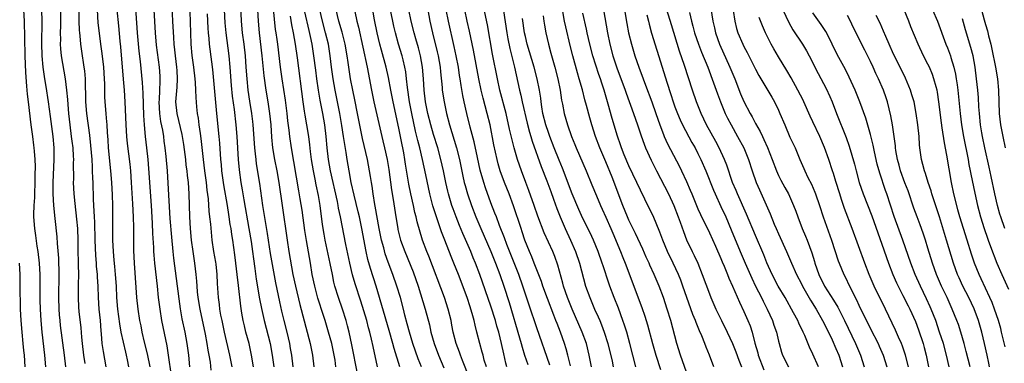
# Model space of a CAD drawing. Units: inches. Extents: x 2628000 to 2631000, y 1440000 to 1443000.
# Drawn here: x 2629881 to 2630052, y 1440110 to 1440169 of the extents above; entities that cross this region are included whole.
import ezdxf

# ---------------------------------------------------------------- set-up
doc = ezdxf.new("R2010")
doc.units = ezdxf.units.IN
doc.header["$MEASUREMENT"] = 0
doc.layers.add('LD26281440_2ft', color=156, linetype='Continuous')

msp = doc.modelspace()

# ---------------------------------------------------------------- linework, layer by layer
at = {"layer": 'LD26281440_2ft'}
for points, elevation in [([(2629896.07, 1440109), (2629895.61, 1440111.61), (2629895.42, 1440113), (2629895.3, 1440114.7), (2629895.22, 1440115.22), (2629895.1, 1440117), (2629894.9, 1440119), (2629894.75, 1440121), (2629894.67, 1440123), (2629894.57, 1440124.57), (2629894.56, 1440125), (2629894.43, 1440126.43), (2629894.4, 1440127), (2629894.29, 1440128.29), (2629894.18, 1440131), (2629894.1, 1440134.1), (2629894.04, 1440135), (2629894.01, 1440136.01), (2629893.94, 1440137), (2629893.89, 1440138.11), (2629893.81, 1440141), (2629893.77, 1440141.77), (2629893.74, 1440143), (2629893.69, 1440143.69), (2629893.63, 1440145), (2629893.43, 1440147.43), (2629893.23, 1440149.23), (2629892.72, 1440153), (2629892.55, 1440155), (2629892.53, 1440156.53), (2629892.48, 1440157.52), (2629892.47, 1440159), (2629892.36, 1440160.36), (2629892.28, 1440161), (2629891.83, 1440163.83), (2629891.68, 1440165), (2629891.56, 1440166.44), (2629891.5, 1440167), (2629891.46, 1440167.46), (2629891.42, 1440169), (2629891.37, 1440173)], 9974), ([(2629901.05, 1440173), (2629901.5, 1440167), (2629901.78, 1440163.78), (2629901.98, 1440162.02), (2629902.36, 1440158.36), (2629902.48, 1440156.48), (2629902.61, 1440152.61), (2629902.72, 1440151), (2629902.9, 1440149), (2629903.12, 1440147), (2629903.31, 1440145), (2629903.43, 1440143.43), (2629903.9, 1440137), (2629904.1, 1440133.9), (2629904.16, 1440132.16), (2629904.3, 1440129.7), (2629904.31, 1440129), (2629904.35, 1440128.35), (2629904.47, 1440127), (2629904.95, 1440123), (2629905.16, 1440121), (2629905.4, 1440119), (2629905.73, 1440117), (2629906.62, 1440112.62), (2629906.88, 1440111), (2629907.4, 1440107.4)], 9980), ([(2629928.59, 1440109), (2629928.36, 1440111), (2629928.16, 1440112.16), (2629928.01, 1440113), (2629927.54, 1440115), (2629927.03, 1440117), (2629926.64, 1440118.64), (2629926.27, 1440120.27), (2629925.58, 1440123.58), (2629924.66, 1440128.66), (2629924.29, 1440131), (2629924.13, 1440132.13), (2629923.78, 1440134.22), (2629923.58, 1440135.58), (2629923.33, 1440137), (2629922.79, 1440140.79), (2629922.24, 1440144.24), (2629922.15, 1440145), (2629922.05, 1440145.95), (2629921.92, 1440147), (2629921.63, 1440151), (2629921.57, 1440151.57), (2629921.41, 1440153), (2629921.09, 1440155.09), (2629920.81, 1440157), (2629920.61, 1440159), (2629920.46, 1440161), (2629920.3, 1440163), (2629920.06, 1440165), (2629919.79, 1440167), (2629919.6, 1440169), (2629919.47, 1440173)], 9992), ([(2629980.48, 1440109), (2629980.06, 1440111), (2629979.59, 1440113), (2629978.88, 1440115), (2629977.1, 1440119), (2629976.31, 1440121), (2629975.64, 1440123), (2629975.52, 1440123.52), (2629974.65, 1440126.65), (2629974.11, 1440128.11), (2629973.75, 1440129), (2629972.26, 1440132.26), (2629971.14, 1440135.14), (2629970.52, 1440137), (2629969.61, 1440139.61), (2629969.06, 1440141), (2629968.32, 1440143), (2629967.98, 1440143.98), (2629967.64, 1440145), (2629967.03, 1440147.03), (2629966.61, 1440148.61), (2629966.24, 1440150.24), (2629965.62, 1440153), (2629964.57, 1440157), (2629964.14, 1440159), (2629963.3, 1440163.3), (2629962.4, 1440168.4), (2629961.43, 1440173)], 10020), ([(2629881.74, 1440171), (2629881.81, 1440169), (2629881.86, 1440166.14), (2629881.95, 1440163), (2629882.08, 1440160.08), (2629882.26, 1440157.74), (2629882.3, 1440157), (2629882.35, 1440156.35), (2629882.5, 1440155), (2629883, 1440151.03), (2629883.26, 1440149), (2629883.48, 1440147.48), (2629883.53, 1440147), (2629883.56, 1440146.44), (2629883.7, 1440145), (2629883.75, 1440143.75), (2629883.7, 1440142.3), (2629883.69, 1440141), (2629883.62, 1440139), (2629883.61, 1440138.39), (2629883.51, 1440137), (2629883.44, 1440135.44), (2629883.46, 1440135), (2629883.6, 1440133), (2629883.8, 1440131.8), (2629884.05, 1440129.95), (2629884.21, 1440129), (2629884.43, 1440127), (2629884.53, 1440125), (2629884.57, 1440120.57), (2629884.62, 1440119), (2629884.72, 1440117), (2629884.88, 1440115), (2629885.38, 1440111), (2629885.53, 1440109)], 9968), ([(2629889.1, 1440109), (2629888.87, 1440111), (2629888.17, 1440116.17), (2629888.08, 1440117), (2629888, 1440118), (2629887.9, 1440119), (2629887.83, 1440121), (2629887.84, 1440122.16), (2629887.89, 1440123.89), (2629887.9, 1440125), (2629887.83, 1440127.83), (2629887.61, 1440130.39), (2629887.56, 1440131.56), (2629887.25, 1440134.75), (2629886.99, 1440136.99), (2629886.85, 1440139), (2629886.86, 1440141), (2629887.07, 1440145), (2629887.07, 1440147), (2629886.89, 1440149), (2629886.43, 1440152.43), (2629886.05, 1440155), (2629885.64, 1440157.64), (2629885.45, 1440159), (2629885.38, 1440159.38), (2629885.15, 1440161), (2629884.95, 1440163), (2629884.89, 1440165.11), (2629884.96, 1440168.96), (2629884.92, 1440171)], 9970), ([(2629892.43, 1440109.57), (2629892.19, 1440111), (2629891.95, 1440113), (2629891.85, 1440114.15), (2629891.76, 1440115.76), (2629891.42, 1440118.58), (2629891.34, 1440119.34), (2629891.25, 1440121), (2629891.29, 1440122.71), (2629891.28, 1440123.28), (2629891.32, 1440125), (2629891.3, 1440126.7), (2629891.27, 1440127.27), (2629891.24, 1440129), (2629891.22, 1440131), (2629891.14, 1440133), (2629891, 1440134.61), (2629890.67, 1440137.33), (2629890.5, 1440139), (2629890.43, 1440141), (2629890.44, 1440141.56), (2629890.42, 1440144.42), (2629890.44, 1440145), (2629890.43, 1440145.57), (2629890.33, 1440147), (2629890.18, 1440148.18), (2629890.09, 1440149), (2629889.82, 1440151), (2629889.6, 1440153), (2629889.46, 1440154.54), (2629889.41, 1440155.41), (2629889.26, 1440157), (2629889.02, 1440159.02), (2629888.34, 1440163), (2629888.22, 1440164.22), (2629888.17, 1440165), (2629888.19, 1440165.81), (2629888.17, 1440167), (2629888.19, 1440168.19), (2629888.22, 1440169), (2629888.23, 1440171)], 9972), ([(2629900.03, 1440109), (2629899.81, 1440110.19), (2629899.63, 1440111), (2629899.5, 1440111.5), (2629898.72, 1440115), (2629898.44, 1440116.44), (2629898.09, 1440119), (2629897.94, 1440121), (2629897.86, 1440123), (2629897.72, 1440125), (2629897.58, 1440126.42), (2629897.5, 1440127.5), (2629897.36, 1440129), (2629897.25, 1440131), (2629897.24, 1440133), (2629897.26, 1440135), (2629897.23, 1440137), (2629897.17, 1440138.83), (2629897.06, 1440141), (2629896.92, 1440143), (2629896.51, 1440147), (2629896.42, 1440148.42), (2629896.32, 1440149.68), (2629896.25, 1440151), (2629896.17, 1440152.17), (2629896.08, 1440153), (2629895.92, 1440155), (2629895.88, 1440155.88), (2629895.86, 1440158.14), (2629895.82, 1440159), (2629895.68, 1440161), (2629895.4, 1440163.4), (2629895.16, 1440165), (2629894.91, 1440166.91), (2629894.72, 1440168.72), (2629894.58, 1440171)], 9976), ([(2629897.93, 1440171), (2629898.22, 1440168.22), (2629898.47, 1440165.53), (2629898.57, 1440164.57), (2629899.07, 1440158.93), (2629899.21, 1440157), (2629899.32, 1440155), (2629899.52, 1440151), (2629899.64, 1440149), (2629899.76, 1440147.76), (2629900.19, 1440144.19), (2629900.31, 1440143), (2629900.46, 1440141), (2629900.69, 1440137.31), (2629900.78, 1440135), (2629900.82, 1440133.18), (2629900.84, 1440129.16), (2629900.93, 1440127), (2629901.27, 1440122.73), (2629901.38, 1440121), (2629901.57, 1440119), (2629901.9, 1440117), (2629902.1, 1440116.1), (2629902.31, 1440115), (2629902.72, 1440113.28), (2629903.23, 1440111.23), (2629903.71, 1440109)], 9978), ([(2629910.64, 1440109), (2629910.45, 1440111), (2629910.19, 1440113), (2629909.82, 1440115), (2629909.33, 1440117.33), (2629909.03, 1440119.03), (2629908.76, 1440120.76), (2629908.33, 1440124.33), (2629907.85, 1440127.85), (2629907.73, 1440129), (2629907.49, 1440131.49), (2629907.24, 1440134.76), (2629906.88, 1440140.88), (2629906.73, 1440143), (2629906.52, 1440145.48), (2629906.35, 1440147), (2629906.18, 1440148.18), (2629906.09, 1440149), (2629905.94, 1440150.06), (2629905.61, 1440151.61), (2629905.43, 1440153), (2629905.31, 1440155), (2629905.34, 1440155.34), (2629905.41, 1440157), (2629905.46, 1440158.54), (2629905.5, 1440159), (2629905.48, 1440159.48), (2629905.38, 1440161), (2629904.86, 1440164.86), (2629904.66, 1440167), (2629904.44, 1440171)], 9982), ([(2629914.37, 1440108.37), (2629914.21, 1440109.79), (2629914.02, 1440111), (2629913.85, 1440111.85), (2629913.68, 1440113), (2629913.36, 1440114.64), (2629912.42, 1440119), (2629912.09, 1440121), (2629911.98, 1440122.02), (2629911.9, 1440123), (2629911.86, 1440123.86), (2629911.76, 1440125), (2629911.51, 1440127), (2629911.2, 1440129), (2629910.94, 1440131), (2629910.76, 1440133), (2629910.65, 1440135), (2629910.52, 1440139), (2629910.39, 1440141), (2629910.23, 1440142.23), (2629910.16, 1440143), (2629910.02, 1440144.02), (2629909.92, 1440145), (2629909.58, 1440147.58), (2629909.3, 1440149.3), (2629908.42, 1440153), (2629908.22, 1440155), (2629908.3, 1440156.3), (2629908.43, 1440157.57), (2629908.51, 1440159), (2629908.42, 1440160.42), (2629908.4, 1440161), (2629908.13, 1440163), (2629908.03, 1440164.03), (2629907.9, 1440165), (2629907.83, 1440166.17), (2629907.71, 1440169), (2629907.57, 1440171.57)], 9984), ([(2629916.6, 1440171), (2629916.72, 1440168.72), (2629916.88, 1440167), (2629917.4, 1440163), (2629917.59, 1440161), (2629917.83, 1440157.83), (2629918.01, 1440156.01), (2629918.32, 1440153.68), (2629918.62, 1440151), (2629918.79, 1440149), (2629919.04, 1440145), (2629919.2, 1440143.2), (2629919.51, 1440141), (2629919.74, 1440139.74), (2629920.02, 1440137.98), (2629920.92, 1440133), (2629921.28, 1440130.72), (2629921.53, 1440129), (2629921.71, 1440127.71), (2629921.96, 1440126.04), (2629922.2, 1440124.2), (2629922.77, 1440120.77), (2629923.1, 1440119.1), (2629923.57, 1440117), (2629924.58, 1440113), (2629924.98, 1440111), (2629925.25, 1440109)], 9990), ([(2629922.41, 1440171), (2629922.52, 1440169), (2629922.69, 1440167), (2629923.16, 1440163), (2629923.51, 1440159.51), (2629923.86, 1440157), (2629924.21, 1440155), (2629924.51, 1440153), (2629924.7, 1440151), (2629924.84, 1440148.84), (2629925.04, 1440147), (2629925.37, 1440145), (2629925.75, 1440143), (2629926.09, 1440141), (2629926.67, 1440137), (2629927.56, 1440131), (2629927.88, 1440129), (2629928.57, 1440125), (2629928.99, 1440123), (2629929.77, 1440119.77), (2629931.56, 1440113), (2629931.97, 1440111), (2629932.18, 1440109)], 9994), ([(2629936.03, 1440109), (2629935.89, 1440110.11), (2629935.74, 1440111), (2629935.32, 1440113), (2629934.78, 1440115), (2629934.17, 1440117), (2629933.88, 1440117.88), (2629932.91, 1440120.91), (2629932.35, 1440123), (2629931.94, 1440125), (2629931.61, 1440127), (2629930.9, 1440130.9), (2629930.64, 1440132.64), (2629930.16, 1440136.16), (2629929.82, 1440138.18), (2629929.57, 1440139.57), (2629928.34, 1440147), (2629928.05, 1440149), (2629927.93, 1440150.07), (2629927.7, 1440151.7), (2629927.57, 1440153), (2629927.28, 1440155.28), (2629926.69, 1440159), (2629926.42, 1440161), (2629925.93, 1440165), (2629925.8, 1440165.8), (2629925.65, 1440167), (2629925.56, 1440167.56), (2629925.17, 1440171.17)], 9996), ([(2629947.18, 1440109), (2629946.17, 1440112.17), (2629945.96, 1440113), (2629945.31, 1440115.31), (2629943.07, 1440123), (2629942.07, 1440126.07), (2629941.62, 1440127.62), (2629941.31, 1440129), (2629940.55, 1440133), (2629940.13, 1440135), (2629939.92, 1440135.92), (2629939.22, 1440138.78), (2629938.71, 1440141), (2629938.32, 1440143), (2629937.98, 1440145), (2629937.82, 1440146.18), (2629937.57, 1440147.57), (2629937.37, 1440149), (2629937.1, 1440150.9), (2629936.74, 1440153), (2629935.93, 1440157), (2629935.58, 1440159), (2629935.3, 1440161), (2629935.06, 1440163), (2629934.74, 1440165), (2629934.24, 1440167), (2629933.69, 1440169), (2629933.22, 1440171)], 10002), ([(2629950.92, 1440109), (2629950.37, 1440110.37), (2629949.41, 1440113), (2629948.82, 1440115), (2629948.46, 1440116.46), (2629948.04, 1440117.96), (2629947.78, 1440119), (2629947.25, 1440121), (2629946.66, 1440123), (2629945.96, 1440125), (2629945.14, 1440127.14), (2629944.62, 1440128.62), (2629944.35, 1440129.65), (2629943.97, 1440131), (2629943.56, 1440133), (2629942.89, 1440136.89), (2629942.83, 1440137.17), (2629942.53, 1440139), (2629942.34, 1440140.34), (2629942.22, 1440141), (2629942.06, 1440142.06), (2629941.91, 1440143), (2629941.53, 1440145), (2629940.65, 1440148.65), (2629939.82, 1440153), (2629939.34, 1440155.34), (2629938.97, 1440157), (2629938.59, 1440159), (2629938.28, 1440161), (2629938.18, 1440161.82), (2629938, 1440163), (2629937.64, 1440165), (2629937.11, 1440167.11), (2629936.56, 1440169), (2629936.07, 1440171)], 10004), ([(2629959.27, 1440107), (2629958.07, 1440110.07), (2629957.68, 1440111), (2629957.51, 1440111.51), (2629956.93, 1440113), (2629956.42, 1440115), (2629956.21, 1440116.21), (2629956.06, 1440117), (2629955.59, 1440119), (2629954.92, 1440121), (2629952.18, 1440128.18), (2629951.85, 1440129), (2629951.12, 1440131), (2629950.18, 1440134.18), (2629950, 1440135), (2629949.78, 1440135.78), (2629949.53, 1440137), (2629949.08, 1440139), (2629948.72, 1440140.72), (2629948.15, 1440144.15), (2629948.04, 1440145), (2629947.84, 1440146.16), (2629947.68, 1440147), (2629947.55, 1440147.55), (2629947, 1440150.41), (2629945.97, 1440155), (2629945.59, 1440157), (2629945.2, 1440159.2), (2629944.78, 1440161), (2629943.95, 1440163.95), (2629943.67, 1440165), (2629943.2, 1440167), (2629942.78, 1440169.22), (2629942.23, 1440172.23)], 10008), ([(2629962.21, 1440109), (2629961.85, 1440110.15), (2629961.62, 1440111), (2629961.5, 1440111.5), (2629961.09, 1440113), (2629960.57, 1440115), (2629960.23, 1440116.23), (2629960.07, 1440117), (2629959.74, 1440118.26), (2629959.51, 1440119), (2629959.37, 1440119.37), (2629958.85, 1440121), (2629957.35, 1440125), (2629956.57, 1440127), (2629956.11, 1440128.11), (2629954.98, 1440131), (2629954.41, 1440132.41), (2629953.82, 1440134.18), (2629953.39, 1440135.39), (2629952.92, 1440136.91), (2629952.37, 1440139), (2629952.12, 1440140.12), (2629951.67, 1440142.33), (2629951.1, 1440145), (2629950.63, 1440147), (2629950.28, 1440148.28), (2629950.12, 1440149), (2629949.9, 1440149.9), (2629949.23, 1440153), (2629948.84, 1440155), (2629948.48, 1440157.52), (2629948.34, 1440159), (2629948.2, 1440160.2), (2629948.04, 1440161), (2629947.72, 1440162.28), (2629947.56, 1440163), (2629946.95, 1440165), (2629946.38, 1440167), (2629946.12, 1440168.12), (2629945.55, 1440171)], 10010), ([(2629965.76, 1440109), (2629965.6, 1440109.6), (2629965.22, 1440111.22), (2629964.85, 1440113), (2629964.35, 1440115), (2629964.04, 1440116.04), (2629963.78, 1440117), (2629963, 1440119.49), (2629961.05, 1440125), (2629960.31, 1440127), (2629959.92, 1440127.92), (2629959.48, 1440129), (2629958.12, 1440132.12), (2629957.53, 1440133.53), (2629956.94, 1440135), (2629956.41, 1440136.41), (2629956.22, 1440137), (2629955.62, 1440139), (2629955.5, 1440139.5), (2629955.15, 1440141), (2629954.74, 1440143), (2629954.29, 1440145), (2629953.74, 1440147), (2629953, 1440149.33), (2629952.53, 1440151), (2629952.05, 1440153), (2629951.62, 1440155), (2629951.36, 1440157), (2629951.26, 1440159), (2629951.11, 1440161), (2629950.76, 1440163), (2629950.4, 1440164.4), (2629949.96, 1440165.96), (2629949.66, 1440167), (2629949.15, 1440169), (2629948.74, 1440171)], 10012), ([(2629952.04, 1440171), (2629952.4, 1440169), (2629952.85, 1440167), (2629953.66, 1440163.66), (2629953.8, 1440163), (2629954.16, 1440161), (2629954.22, 1440160.22), (2629954.51, 1440157.49), (2629954.54, 1440157), (2629954.87, 1440155), (2629955.3, 1440153), (2629955.78, 1440151), (2629957, 1440147), (2629957.51, 1440145), (2629958.11, 1440142.11), (2629958.37, 1440141), (2629958.49, 1440140.49), (2629958.91, 1440139), (2629959.61, 1440137), (2629960.4, 1440135), (2629961.23, 1440133), (2629963, 1440128.98), (2629963.8, 1440127), (2629964.55, 1440125), (2629965.25, 1440123), (2629966.15, 1440120.15), (2629967.99, 1440114.01), (2629968.26, 1440113), (2629968.41, 1440112.41), (2629968.83, 1440111), (2629969.39, 1440109.39)], 10014), ([(2629973.27, 1440109.27), (2629971, 1440115.73), (2629969.66, 1440119.66), (2629968.56, 1440123), (2629967.84, 1440125), (2629966.48, 1440128.48), (2629965.79, 1440130.21), (2629965.36, 1440131.36), (2629964.5, 1440133.5), (2629963.94, 1440135), (2629963.69, 1440135.69), (2629963, 1440137.47), (2629962.05, 1440140.05), (2629961.74, 1440141), (2629961.14, 1440143.14), (2629960.65, 1440145.35), (2629960.08, 1440148.08), (2629959.4, 1440150.6), (2629958.82, 1440153), (2629958.37, 1440155), (2629958.13, 1440156.13), (2629957.82, 1440157.82), (2629957.66, 1440159), (2629957.56, 1440159.56), (2629957.35, 1440161), (2629956.97, 1440163), (2629956.62, 1440164.62), (2629955.62, 1440169), (2629955.23, 1440171)], 10016), ([(2629976.83, 1440109.17), (2629976.36, 1440111), (2629976.07, 1440112.07), (2629975.77, 1440113), (2629975.08, 1440115), (2629974.49, 1440116.49), (2629974.31, 1440117), (2629973.93, 1440117.93), (2629972.82, 1440120.82), (2629972.05, 1440123), (2629971.8, 1440123.8), (2629970.54, 1440127), (2629970.1, 1440128.1), (2629969.7, 1440129), (2629968.91, 1440131), (2629968.43, 1440132.43), (2629968.23, 1440133), (2629966.95, 1440136.95), (2629966.17, 1440139), (2629965.37, 1440141), (2629964.62, 1440143), (2629964.25, 1440144.25), (2629964.06, 1440145), (2629963.51, 1440147.51), (2629962.85, 1440151), (2629962.37, 1440153), (2629961.64, 1440155.64), (2629961.31, 1440157), (2629960.9, 1440159), (2629959.96, 1440163.96), (2629959.29, 1440167.29), (2629958.89, 1440169), (2629958.46, 1440171)], 10018), ([(2629997, 1440108.05), (2629995.94, 1440111), (2629995.33, 1440113), (2629994.28, 1440117), (2629993.67, 1440119), (2629993, 1440121.01), (2629992.24, 1440123), (2629991.4, 1440125), (2629990.65, 1440126.65), (2629990.5, 1440127), (2629990.02, 1440128.02), (2629989.41, 1440129.41), (2629988.15, 1440132.15), (2629987, 1440134.46), (2629986.76, 1440135), (2629985.95, 1440137), (2629984.09, 1440141.91), (2629983, 1440144.56), (2629981.94, 1440147), (2629981.19, 1440149), (2629980.56, 1440151), (2629980.22, 1440152.22), (2629979.64, 1440154.36), (2629979.35, 1440155.35), (2629978.9, 1440157.1), (2629978.36, 1440159), (2629978.04, 1440160.04), (2629977.23, 1440163), (2629976.79, 1440164.79), (2629976.02, 1440168.02), (2629975.82, 1440169), (2629975.36, 1440171.36)], 10028), ([(2629982.57, 1440171), (2629983.27, 1440167), (2629983.7, 1440165), (2629984.22, 1440163), (2629984.89, 1440160.89), (2629986.34, 1440157), (2629986.5, 1440156.5), (2629987.79, 1440153), (2629988.49, 1440151), (2629989.11, 1440149.11), (2629989.63, 1440147.63), (2629989.88, 1440147), (2629990.86, 1440144.86), (2629991.79, 1440143), (2629993.86, 1440139), (2629994.81, 1440137), (2629995.58, 1440135), (2629995.91, 1440134.09), (2629996.46, 1440132.46), (2629997.01, 1440131.01), (2629997.97, 1440129), (2629998.33, 1440128.33), (2629998.95, 1440126.95), (2629999.76, 1440125), (2630001, 1440121.64), (2630001.25, 1440121), (2630002.13, 1440119), (2630003.1, 1440117), (2630004.09, 1440115), (2630005.03, 1440113), (2630005.59, 1440111.59), (2630006.11, 1440110.11), (2630006.55, 1440109)], 10032), ([(2629986.24, 1440171), (2629986.63, 1440168.63), (2629986.95, 1440167), (2629987.46, 1440165), (2629988.05, 1440163), (2629988.72, 1440161), (2629989.46, 1440159), (2629989.9, 1440157.9), (2629991, 1440155.03), (2629991.69, 1440153), (2629992.01, 1440152.01), (2629992.37, 1440151), (2629993, 1440149.34), (2629993.14, 1440149), (2629993.73, 1440147.73), (2629995.78, 1440143.78), (2629996.15, 1440143), (2629997, 1440141.14), (2629997.65, 1440139.65), (2629997.91, 1440139), (2629999, 1440136.44), (2629999.45, 1440135.45), (2630001, 1440132.27), (2630002.05, 1440129.95), (2630003, 1440127.77), (2630003.22, 1440127.22), (2630003.56, 1440126.44), (2630004.15, 1440125), (2630004.38, 1440124.38), (2630005.01, 1440122.99), (2630006.21, 1440120.21), (2630007, 1440118.59), (2630007.69, 1440117), (2630008.07, 1440116.07), (2630008.41, 1440115), (2630008.91, 1440113.09), (2630009.4, 1440111.4), (2630009.49, 1440111), (2630010.44, 1440108.44)], 10034), ([(2630019.99, 1440109), (2630019, 1440111.17), (2630018.41, 1440112.41), (2630017.58, 1440114.42), (2630017.32, 1440115), (2630016.55, 1440116.55), (2630016.35, 1440117), (2630015.63, 1440118.37), (2630014.14, 1440121), (2630012.95, 1440123), (2630011.91, 1440125), (2630011, 1440127.03), (2630010.43, 1440128.43), (2630009, 1440131.78), (2630007.47, 1440135.47), (2630005.87, 1440139), (2630005.62, 1440139.62), (2630005.03, 1440141), (2630004.01, 1440144.01), (2630003.62, 1440145), (2630002.7, 1440147), (2630002.11, 1440148.11), (2630000.49, 1440151), (2629999.53, 1440153), (2629998.74, 1440155), (2629998.06, 1440157), (2629996.66, 1440161.34), (2629995.79, 1440163.79), (2629994.37, 1440168.37), (2629993.59, 1440171)], 10038), ([(2630001.23, 1440171.23), (2630001.6, 1440169), (2630001.87, 1440167.87), (2630002.06, 1440167), (2630002.77, 1440165), (2630004.56, 1440161), (2630005.39, 1440159), (2630006.42, 1440156.42), (2630007, 1440155.06), (2630008.06, 1440153), (2630008.41, 1440152.41), (2630009, 1440151.25), (2630009.83, 1440149.84), (2630010.2, 1440149), (2630010.47, 1440148.47), (2630011.08, 1440147.08), (2630011.89, 1440145), (2630012.65, 1440143), (2630013, 1440142.23), (2630013.41, 1440141.41), (2630014.1, 1440140.11), (2630014.73, 1440139), (2630015.64, 1440137), (2630016.02, 1440136.02), (2630016.37, 1440135), (2630017.14, 1440133), (2630017.69, 1440131.69), (2630017.97, 1440131), (2630018.79, 1440128.79), (2630019.26, 1440127.26), (2630019.33, 1440127), (2630020.03, 1440125), (2630021, 1440123), (2630022.56, 1440120.56), (2630023.31, 1440119.31), (2630024.47, 1440117), (2630026.39, 1440113), (2630027.24, 1440111), (2630027.9, 1440109)], 10042), ([(2630013.78, 1440171), (2630014.79, 1440168.79), (2630015.52, 1440167.52), (2630017.18, 1440165), (2630017.86, 1440163.86), (2630018.32, 1440163), (2630019.9, 1440159.9), (2630021.3, 1440157.3), (2630021.93, 1440155.93), (2630022.33, 1440155), (2630023.11, 1440153), (2630024.8, 1440148.8), (2630025.32, 1440147.32), (2630026.2, 1440144.2), (2630026.5, 1440143), (2630027.03, 1440141), (2630027.71, 1440139), (2630029.22, 1440135.22), (2630030.26, 1440132.26), (2630031, 1440130.3), (2630032.14, 1440127), (2630032.91, 1440125), (2630033.54, 1440123.54), (2630033.8, 1440123), (2630034.63, 1440121.37), (2630035.54, 1440119.54), (2630035.82, 1440119), (2630036.82, 1440116.82), (2630037.37, 1440115.37), (2630038.14, 1440113), (2630038.33, 1440112.33), (2630038.69, 1440111), (2630039.11, 1440109)], 10048), ([(2630052.42, 1440112.42), (2630051.81, 1440115), (2630051.64, 1440115.64), (2630051.24, 1440117), (2630050.56, 1440119), (2630050.14, 1440120.14), (2630049.76, 1440121), (2630048.26, 1440124.26), (2630047.9, 1440125), (2630047.08, 1440127), (2630046.56, 1440128.56), (2630045.8, 1440131), (2630045.15, 1440133), (2630044.55, 1440135), (2630044.22, 1440136.22), (2630043.99, 1440137), (2630043.48, 1440139), (2630043.07, 1440141), (2630042.28, 1440145.72), (2630041.87, 1440147.87), (2630041.49, 1440150.51), (2630041.35, 1440151.35), (2630040.91, 1440155), (2630040.66, 1440156.66), (2630040.58, 1440157), (2630040.41, 1440157.59), (2630040.04, 1440159), (2630039.76, 1440159.76), (2630039.24, 1440161), (2630039, 1440161.52), (2630038.24, 1440163), (2630037.29, 1440165), (2630036.04, 1440168.04), (2630035.68, 1440169), (2630034.83, 1440171)], 10056), ([(2630039.81, 1440171), (2630040.65, 1440169), (2630042.1, 1440165), (2630042.37, 1440164.37), (2630042.91, 1440163), (2630043, 1440162.73), (2630043.52, 1440161), (2630043.8, 1440159.8), (2630043.92, 1440159), (2630044.05, 1440157.95), (2630044.2, 1440157), (2630044.57, 1440153), (2630044.84, 1440151), (2630045.2, 1440149), (2630045.96, 1440145), (2630046.11, 1440144.11), (2630046.35, 1440143), (2630046.44, 1440142.44), (2630047.14, 1440139.14), (2630047.62, 1440137), (2630048.14, 1440135), (2630048.77, 1440133), (2630049.34, 1440131.34), (2630049.47, 1440131), (2630049.87, 1440129.87), (2630051, 1440127), (2630051.84, 1440125), (2630053, 1440122.44)], 10058), ([(2630048.31, 1440171), (2630048.78, 1440169.22), (2630049, 1440168.42), (2630049.33, 1440167.33), (2630049.53, 1440166.47), (2630049.92, 1440165), (2630050.13, 1440164.13), (2630050.77, 1440161), (2630051.08, 1440159), (2630051.24, 1440157), (2630051.3, 1440155), (2630051.38, 1440153), (2630051.61, 1440151), (2630051.99, 1440149), (2630052.43, 1440147)], 10062), ([(2629917.98, 1440109), (2629917.6, 1440111), (2629916.67, 1440115), (2629916.24, 1440117), (2629916.05, 1440117.95), (2629915.88, 1440119), (2629915.79, 1440119.79), (2629915.62, 1440121), (2629915.46, 1440123.46), (2629915.39, 1440125), (2629915.19, 1440126.81), (2629915.15, 1440127.15), (2629914.82, 1440129), (2629914.52, 1440131), (2629914.38, 1440132.38), (2629914.27, 1440133.73), (2629914.14, 1440135), (2629914.02, 1440136.02), (2629913.87, 1440138.13), (2629913.66, 1440139.66), (2629913.53, 1440141), (2629913.26, 1440143), (2629913, 1440145), (2629912.62, 1440148.62), (2629912.47, 1440149.53), (2629912.27, 1440151), (2629912.14, 1440152.14), (2629911.98, 1440153), (2629911.87, 1440154.13), (2629911.73, 1440155.73), (2629911.69, 1440157), (2629911.62, 1440158.38), (2629911.57, 1440159), (2629911.35, 1440161), (2629911.06, 1440163.07), (2629910.87, 1440165), (2629910.79, 1440167), (2629910.69, 1440170.69)], 9986), ([(2629921.71, 1440109), (2629921.39, 1440111), (2629920.94, 1440113), (2629920.4, 1440115), (2629920.12, 1440116.12), (2629919.92, 1440117), (2629919.71, 1440118.29), (2629919.49, 1440119.49), (2629919.08, 1440123.08), (2629918.88, 1440125), (2629918.65, 1440127), (2629918.45, 1440128.45), (2629918.09, 1440131), (2629917.94, 1440131.94), (2629917.81, 1440133), (2629917.68, 1440133.68), (2629917.5, 1440135), (2629917.42, 1440135.42), (2629917.18, 1440137), (2629916.57, 1440140.57), (2629916.22, 1440143), (2629916.13, 1440144.13), (2629916.03, 1440145), (2629915.84, 1440147.84), (2629915.74, 1440149), (2629915.33, 1440153), (2629914.63, 1440160.63), (2629914.15, 1440164.15), (2629914.05, 1440165), (2629913.98, 1440166.02), (2629913.87, 1440167), (2629913.81, 1440167.81), (2629913.71, 1440170.29)], 9988), ([(2629939.79, 1440107.79), (2629938.82, 1440112.82), (2629938.35, 1440115), (2629938.08, 1440116.08), (2629937.82, 1440117), (2629937.18, 1440119), (2629936.48, 1440121), (2629935.86, 1440123), (2629935.69, 1440123.69), (2629935.42, 1440125), (2629935.07, 1440126.93), (2629934.2, 1440131), (2629934.01, 1440132.01), (2629933.72, 1440133.72), (2629933.29, 1440137), (2629933, 1440138.75), (2629932.6, 1440140.6), (2629932.43, 1440141.57), (2629932.12, 1440143), (2629931.8, 1440145), (2629931.63, 1440146.37), (2629931.51, 1440147.51), (2629931.31, 1440149), (2629931, 1440151), (2629930.7, 1440152.7), (2629930.6, 1440153.4), (2629930.35, 1440155), (2629929.38, 1440162.62), (2629929.04, 1440165), (2629928.67, 1440167), (2629928.37, 1440168.37), (2629928.13, 1440169.87)], 9998), ([(2629943.28, 1440109), (2629942.5, 1440112.5), (2629942.24, 1440113.76), (2629941.94, 1440115), (2629941.72, 1440115.72), (2629941.39, 1440117), (2629940.35, 1440120.35), (2629939.38, 1440123.38), (2629938.93, 1440124.93), (2629938.44, 1440127), (2629937.78, 1440130.22), (2629936.84, 1440135), (2629936.51, 1440136.51), (2629936.43, 1440137), (2629936.29, 1440137.71), (2629935.08, 1440143), (2629934.75, 1440145), (2629934.53, 1440147), (2629934.34, 1440149), (2629934.09, 1440151), (2629933.74, 1440153), (2629933.3, 1440155.3), (2629933.01, 1440157.02), (2629932.73, 1440159), (2629932.53, 1440160.52), (2629932.22, 1440163), (2629931.91, 1440165), (2629931.63, 1440166.37), (2629931.38, 1440167.38), (2629930.65, 1440170.65)], 10000), ([(2629939.32, 1440170.68), (2629939.69, 1440169), (2629939.96, 1440167.96), (2629941.46, 1440161), (2629942.24, 1440157), (2629942.66, 1440155), (2629944.02, 1440149), (2629944.22, 1440148.22), (2629944.51, 1440147), (2629944.94, 1440145), (2629945.22, 1440143.22), (2629945.69, 1440139.69), (2629945.99, 1440138.01), (2629946.46, 1440135), (2629946.79, 1440133), (2629946.83, 1440132.83), (2629947, 1440132.12), (2629947.3, 1440131), (2629948.03, 1440129), (2629949.46, 1440125.46), (2629950.32, 1440123), (2629951.57, 1440119), (2629952.29, 1440116.29), (2629952.57, 1440115), (2629953.14, 1440113), (2629953.91, 1440111), (2629954.8, 1440108.8)], 10006), ([(2629965.19, 1440170.81), (2629965.78, 1440167), (2629965.96, 1440165.96), (2629966.29, 1440164.29), (2629967.08, 1440161), (2629967.97, 1440157), (2629968.18, 1440156.18), (2629968.43, 1440155), (2629969.3, 1440151.3), (2629969.72, 1440149.72), (2629969.95, 1440149), (2629970.19, 1440148.19), (2629971.75, 1440143.75), (2629972.74, 1440141.26), (2629973.41, 1440139.41), (2629973.9, 1440138.1), (2629974.48, 1440136.48), (2629975.04, 1440135.04), (2629975.91, 1440133), (2629976.83, 1440131), (2629977.7, 1440129), (2629978.39, 1440127), (2629979.47, 1440123), (2629980.17, 1440121), (2629981.01, 1440119), (2629981.65, 1440117.65), (2629981.92, 1440117), (2629982.25, 1440116.25), (2629982.71, 1440115), (2629983.33, 1440113), (2629984.07, 1440109.93), (2629984.28, 1440109)], 10022), ([(2629988.19, 1440109), (2629987.66, 1440111), (2629987.16, 1440113), (2629986.61, 1440115), (2629986.23, 1440116.23), (2629985.96, 1440117), (2629985.16, 1440119.16), (2629984.42, 1440121), (2629983.65, 1440123), (2629983.48, 1440123.48), (2629982.5, 1440126.5), (2629982.35, 1440127), (2629981.62, 1440129), (2629980.81, 1440131), (2629980.25, 1440132.25), (2629979, 1440134.76), (2629978.29, 1440136.29), (2629977.14, 1440139), (2629975.46, 1440143.46), (2629974.86, 1440144.86), (2629974.01, 1440147), (2629973.24, 1440149), (2629973, 1440149.67), (2629972.56, 1440151), (2629972.05, 1440153), (2629971.84, 1440154.16), (2629971.72, 1440155), (2629971.65, 1440155.65), (2629971.44, 1440157), (2629971.04, 1440159), (2629970.51, 1440161), (2629969.32, 1440165), (2629969, 1440166.35), (2629968.86, 1440167), (2629968.51, 1440169.49)], 10024), ([(2629972.08, 1440169.92), (2629972.18, 1440169), (2629972.29, 1440168.29), (2629972.53, 1440167), (2629973, 1440165), (2629973.44, 1440163.44), (2629973.76, 1440162.24), (2629974.12, 1440161), (2629974.65, 1440159), (2629975.04, 1440157), (2629975.28, 1440155.28), (2629975.43, 1440154.57), (2629975.71, 1440153), (2629976.01, 1440152.01), (2629976.3, 1440151), (2629977, 1440149), (2629977.6, 1440147.6), (2629977.83, 1440147), (2629979.57, 1440143), (2629980.57, 1440140.57), (2629981.33, 1440138.67), (2629982.06, 1440137), (2629982.37, 1440136.37), (2629983, 1440134.99), (2629983.85, 1440133), (2629984.18, 1440132.18), (2629985.55, 1440129), (2629985.96, 1440127.96), (2629986.35, 1440127), (2629989.25, 1440119.25), (2629989.77, 1440117.77), (2629990.24, 1440116.24), (2629991.11, 1440113), (2629991.68, 1440111), (2629992.51, 1440108.51)], 10026), ([(2630001.78, 1440109), (2630001.01, 1440110.99), (2630000.41, 1440112.41), (2630000.2, 1440113), (2629999.67, 1440114.33), (2629999.25, 1440115.25), (2629998.66, 1440116.66), (2629998.56, 1440117), (2629998.09, 1440118.09), (2629997.04, 1440121), (2629996.37, 1440123), (2629996.01, 1440124.01), (2629995.62, 1440125), (2629994.7, 1440127), (2629993.72, 1440129), (2629992.87, 1440131), (2629992.37, 1440132.37), (2629991.19, 1440135.19), (2629990.54, 1440136.54), (2629989, 1440139.65), (2629988.39, 1440141), (2629987, 1440143.9), (2629986.19, 1440145.81), (2629985.72, 1440147), (2629985.54, 1440147.54), (2629985, 1440149.01), (2629984.09, 1440152.09), (2629983.4, 1440154.6), (2629982.69, 1440157), (2629982.26, 1440158.26), (2629982.04, 1440159), (2629981.77, 1440159.77), (2629980.74, 1440163), (2629980.21, 1440165), (2629979.97, 1440166.03), (2629979.75, 1440167), (2629979.63, 1440167.63), (2629979, 1440170.43)], 10030), ([(2629990.09, 1440170.09), (2629990.38, 1440169), (2629990.49, 1440168.49), (2629990.94, 1440166.94), (2629992.75, 1440161), (2629993.58, 1440158.42), (2629994.3, 1440156.3), (2629994.71, 1440155), (2629995, 1440154.16), (2629995.43, 1440153), (2629995.9, 1440151.9), (2629996.32, 1440151), (2629997.95, 1440147.95), (2629998.5, 1440147), (2629999, 1440146.03), (2629999.51, 1440145), (2630000.36, 1440143), (2630001.68, 1440139.68), (2630001.97, 1440139), (2630003, 1440136.84), (2630003.85, 1440135), (2630004.79, 1440132.79), (2630006.32, 1440129), (2630007.19, 1440127), (2630008.36, 1440124.36), (2630009.03, 1440123), (2630010.06, 1440121), (2630010.36, 1440120.36), (2630011.06, 1440119), (2630011.94, 1440117), (2630012.19, 1440116.19), (2630012.63, 1440115), (2630013, 1440113.41), (2630013.11, 1440113), (2630013.53, 1440111.53), (2630013.72, 1440111), (2630014.73, 1440109)], 10036), ([(2629997.51, 1440170.49), (2629997.88, 1440169), (2629998.13, 1440168.13), (2629998.42, 1440167), (2629999.1, 1440165), (2629999.63, 1440163.63), (2630000.71, 1440161), (2630001.71, 1440158.29), (2630002.37, 1440156.37), (2630002.9, 1440155), (2630003.75, 1440153), (2630004.16, 1440152.16), (2630004.76, 1440151), (2630005.89, 1440149), (2630006.96, 1440147), (2630007.76, 1440145), (2630008.43, 1440143), (2630009.15, 1440141), (2630009.7, 1440139.7), (2630011.54, 1440135.54), (2630012.27, 1440133.73), (2630012.58, 1440133), (2630013, 1440132.06), (2630014.41, 1440129), (2630015.25, 1440127), (2630016.13, 1440125), (2630017, 1440123.37), (2630017.18, 1440123), (2630018.56, 1440120.56), (2630019.54, 1440119), (2630020.68, 1440117), (2630021, 1440116.39), (2630022.31, 1440113.69), (2630023, 1440112.15), (2630023.47, 1440111), (2630024.13, 1440109)], 10040), ([(2630005.12, 1440170.88), (2630005.4, 1440169), (2630005.73, 1440167.73), (2630005.94, 1440167), (2630006.81, 1440165), (2630007, 1440164.6), (2630007.57, 1440163.57), (2630009, 1440160.68), (2630009.58, 1440159.58), (2630011.82, 1440155.82), (2630012.3, 1440155), (2630013, 1440153.57), (2630013.26, 1440153), (2630014.08, 1440151), (2630015, 1440148.89), (2630015.88, 1440147), (2630016.71, 1440145), (2630017.41, 1440143.41), (2630017.58, 1440143), (2630018.12, 1440141.88), (2630018.72, 1440140.72), (2630019.33, 1440139.33), (2630019.45, 1440139), (2630020.14, 1440137), (2630020.78, 1440135), (2630022.25, 1440131), (2630023.39, 1440127.39), (2630023.54, 1440127), (2630024.37, 1440125), (2630024.6, 1440124.6), (2630025.35, 1440123), (2630025.68, 1440122.32), (2630026.36, 1440121), (2630026.59, 1440120.59), (2630027, 1440119.7), (2630029, 1440115.58), (2630030.33, 1440113), (2630030.54, 1440112.54), (2630031.21, 1440111), (2630031.84, 1440109)], 10044), ([(2630035.61, 1440109), (2630035.1, 1440111), (2630034.56, 1440112.56), (2630034.38, 1440113), (2630033.87, 1440114.13), (2630033.34, 1440115.34), (2630031.61, 1440119), (2630029.65, 1440123), (2630028.78, 1440125), (2630028.03, 1440127), (2630025.84, 1440133), (2630024.49, 1440136.49), (2630023.99, 1440138.01), (2630023.65, 1440139), (2630023, 1440141.19), (2630022.56, 1440142.57), (2630022.4, 1440143), (2630021.74, 1440145), (2630021, 1440147.09), (2630020.17, 1440149), (2630019, 1440151.54), (2630018.53, 1440152.53), (2630017.4, 1440155), (2630017.27, 1440155.27), (2630016.38, 1440157), (2630015.18, 1440159.18), (2630014.45, 1440160.45), (2630013, 1440162.8), (2630012.19, 1440164.19), (2630011.75, 1440165), (2630010.76, 1440167), (2630010.22, 1440168.22), (2630009.67, 1440169.67)], 10046), ([(2630042.68, 1440109), (2630042.22, 1440111), (2630041.67, 1440113), (2630041.03, 1440115), (2630040.35, 1440117), (2630039.57, 1440119), (2630039.4, 1440119.4), (2630038.77, 1440120.77), (2630037.69, 1440123), (2630036.77, 1440125), (2630035.99, 1440127), (2630034.65, 1440131), (2630033.11, 1440135.11), (2630031.85, 1440139), (2630031.62, 1440139.62), (2630030.61, 1440142.61), (2630030.17, 1440144.17), (2630029.68, 1440146.32), (2630029.45, 1440147.45), (2630029, 1440149.32), (2630028.19, 1440152.19), (2630027.16, 1440155), (2630026.34, 1440157), (2630025.31, 1440159.31), (2630024.64, 1440160.64), (2630023.23, 1440163.23), (2630022.35, 1440165), (2630021.91, 1440165.91), (2630021.21, 1440167.21), (2630020.45, 1440168.45), (2630019, 1440170.47)], 10050), ([(2630046.33, 1440109), (2630045.66, 1440111.66), (2630045.3, 1440113), (2630044.72, 1440115), (2630044.3, 1440116.3), (2630044.04, 1440117), (2630043.22, 1440119), (2630042.31, 1440121), (2630041.36, 1440123), (2630040.51, 1440125), (2630039.79, 1440127), (2630039, 1440129.6), (2630038.56, 1440131), (2630038.17, 1440132.17), (2630037.64, 1440133.64), (2630037.13, 1440135), (2630036.56, 1440136.56), (2630035.53, 1440139.53), (2630035, 1440140.94), (2630034.25, 1440143), (2630033.99, 1440143.99), (2630033.7, 1440145), (2630033.43, 1440146.57), (2630033.38, 1440147), (2630033.35, 1440147.35), (2630033.12, 1440149), (2630032.82, 1440151), (2630032.55, 1440152.55), (2630031.94, 1440155), (2630031.71, 1440155.71), (2630031.25, 1440157), (2630030.38, 1440159), (2630029.93, 1440159.93), (2630029.46, 1440161), (2630029, 1440161.98), (2630028, 1440164), (2630025.99, 1440167.99), (2630025.51, 1440169), (2630025, 1440170.02)], 10052), ([(2630049.71, 1440109), (2630049.59, 1440109.59), (2630049.3, 1440111), (2630048.84, 1440113), (2630048.35, 1440115), (2630047.77, 1440117), (2630047.03, 1440119.03), (2630046.1, 1440121), (2630045.07, 1440123), (2630044.41, 1440124.41), (2630044.15, 1440125), (2630043.43, 1440127), (2630042.23, 1440131), (2630041, 1440135), (2630040, 1440138), (2630039.68, 1440139), (2630039.54, 1440139.54), (2630039.04, 1440141), (2630038.57, 1440142.57), (2630038.4, 1440143), (2630038.13, 1440144.13), (2630037.88, 1440145), (2630037.6, 1440147), (2630037.55, 1440147.55), (2630037.45, 1440149), (2630037.24, 1440151), (2630036.97, 1440153), (2630036.57, 1440155), (2630036.22, 1440156.22), (2630035.97, 1440157), (2630035.11, 1440159.11), (2630034.46, 1440160.46), (2630033, 1440163.27), (2630032.23, 1440165), (2630031.67, 1440166.33), (2630031.29, 1440167.29), (2630030.66, 1440168.66), (2630029.97, 1440169.98)], 10054), ([(2630052.38, 1440133), (2630051.67, 1440135), (2630051.51, 1440135.51), (2630051.09, 1440137), (2630050.6, 1440139), (2630049.96, 1440142.04), (2630049.64, 1440143.64), (2630048.89, 1440147), (2630048.48, 1440149), (2630048.38, 1440149.62), (2630048.16, 1440151), (2630047.95, 1440153), (2630047.87, 1440154.13), (2630047.78, 1440155.78), (2630047.67, 1440157), (2630047.46, 1440159), (2630047.19, 1440161), (2630046.83, 1440163), (2630046.45, 1440164.45), (2630045.51, 1440167.51), (2630045, 1440169.41)], 10060), ([(2629881.98, 1440109), (2629881.88, 1440111), (2629881.79, 1440111.79), (2629881.68, 1440113), (2629881.46, 1440115), (2629881.3, 1440117), (2629881.21, 1440119), (2629881.16, 1440123.16), (2629881.11, 1440125), (2629881.01, 1440127)], 9966)]:
    msp.add_lwpolyline(points, dxfattribs=dict(at, elevation=elevation))

doc.saveas('drawing.dxf')
